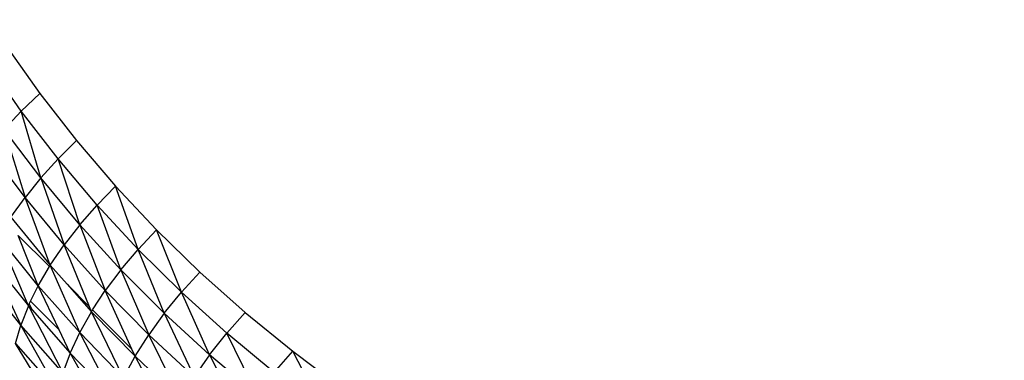
# Model space of a CAD drawing. Units: millimetres. Extents: x 528 to 9195, y -251 to 9276.
# Drawn here: x 5135 to 5158, y 2964 to 2972 of the extents above; entities that cross this region are included whole.
import ezdxf

# ---------------------------------------------------------------- set-up
doc = ezdxf.new("R2010")
doc.units = ezdxf.units.MM
doc.layers.add('Strefa bezpieczna', color=8, linetype='Continuous')
doc.dimstyles.get("Standard").update_dxf_attribs({"dimtxt": 180, "dimasz": 200, "dimexe": 0.18, "dimexo": 0.0625, "dimgap": 200, "dimtad": 0, "dimtih": 1, "dimtoh": 1, "dimlfac": 0.001, "dimzin": 0, "dimdsep": 46, "dimtxsty": 'Standard', "dimcen": 0.09, "dimse1": 1, "dimse2": 1, "dimadec": 0, "dimazin": 0, "dimtfac": 1, "dimtdec": 4, "dimtofl": 0, "dimtmove": 0, "dimatfit": 3, "dimfxl": 0, "dimtolj": 1, "dimtzin": 0, "dimarcsym": 0})

# ---------------------------------------------------------------- blocks, each defined once
blk = doc.blocks.new('*D1')
at = {"layer": 'Defpoints', "color": 0, "transparency": 16777216}
for p in [(9187.201, 9158.1), (2454.705, 2039.343), (9187.201, 1540.038)]:
    blk.add_point(p, dxfattribs=at)
at = {"layer": 'Strefa bezpieczna', "color": 0, "lineweight": -2, "transparency": 16777216}
for p, q in [((2654.705, 9158.1), (5350.953, 9158.1)), ((8987.201, 9158.1), (6290.953, 9158.1))]:
    blk.add_line(p, q, dxfattribs=at)
at = {"layer": 'Strefa bezpieczna', "color": 0, "transparency": 16777216}
for points in [[(2654.705, 9191.433), (2654.705, 9124.766), (2454.705, 9158.1)], [(8987.201, 9191.433), (8987.201, 9124.766), (9187.201, 9158.1)]]:
    blk.add_solid(points, dxfattribs=at)
at = {"layer": 'Strefa bezpieczna', "color": 0, "transparency": 16777216, "insert": (5820.953, 9158.1), "char_height": 180, "attachment_point": 5}
blk.add_mtext('\\A1;6.73', dxfattribs=at)
blk = doc.blocks.new('*D3')
at = {"layer": 'Defpoints', "color": 0, "transparency": 16777216}
for p in [(5632.668, 6469.396), (1721.78, 1241.936), (4606.623, 1241.936)]:
    blk.add_point(p, dxfattribs=at)
at = {"layer": 'Strefa bezpieczna', "color": 0, "lineweight": -2, "transparency": 16777216}
for p, q in [((1721.78, 6269.396), (1721.78, 4145.666)), ((1721.78, 1441.936), (1721.78, 3565.666))]:
    blk.add_line(p, q, dxfattribs=at)
at = {"layer": 'Strefa bezpieczna', "color": 0, "transparency": 16777216}
for points in [[(1688.446, 6269.396), (1755.113, 6269.396), (1721.78, 6469.396)], [(1688.446, 1441.936), (1755.113, 1441.936), (1721.78, 1241.936)]]:
    blk.add_solid(points, dxfattribs=at)
at = {"layer": 'Strefa bezpieczna', "color": 0, "transparency": 16777216, "insert": (1721.78, 3855.666), "char_height": 180, "attachment_point": 5}
blk.add_mtext('\\A1;5.23', dxfattribs=at)
blk = doc.blocks.new('*D4')
at = {"layer": 'Defpoints', "color": 0, "transparency": 16777216}
for p in [(3939.783, 8682.856), (3939.783, 1880.56), (7694.555, 1722.376)]:
    blk.add_point(p, dxfattribs=at)
at = {"layer": 'Strefa bezpieczna', "color": 0, "lineweight": -2, "transparency": 16777216}
for p, q in [((4139.783, 8682.856), (5347.169, 8682.856)), ((7494.555, 8682.856), (6287.169, 8682.856))]:
    blk.add_line(p, q, dxfattribs=at)
at = {"layer": 'Strefa bezpieczna', "color": 0, "transparency": 16777216}
for points in [[(4139.783, 8716.19), (4139.783, 8649.523), (3939.783, 8682.856)], [(7494.555, 8716.19), (7494.555, 8649.523), (7694.555, 8682.856)]]:
    blk.add_solid(points, dxfattribs=at)
at = {"layer": 'Strefa bezpieczna', "color": 0, "transparency": 16777216, "insert": (5817.169, 8682.856), "char_height": 180, "attachment_point": 5}
blk.add_mtext('\\A1;3.75', dxfattribs=at)

msp = doc.modelspace()

# ---------------------------------------------------------------- linework, layer by layer
for p, q in [((5134.198, 2971.5), (5135.01, 2970.354)), ((5134.577, 2969.941), (5133.766, 2971.101)), ((5134.577, 2969.941), (5135.01, 2970.354)), ((5135.01, 2970.354), (5135.874, 2969.248)), ((5134.172, 2969.509), (5134.577, 2969.941)), ((5135.035, 2968.373), (5134.577, 2969.941)), ((5135.44, 2968.82), (5134.577, 2969.941)), ((5135.035, 2968.373), (5134.172, 2969.509)), ((5134.172, 2969.509), (5134.665, 2967.915)), ((5134.665, 2967.915), (5133.801, 2969.066)), ((5135.44, 2968.82), (5135.874, 2969.248)), ((5135.874, 2969.248), (5136.789, 2968.181)), ((5135.035, 2968.373), (5135.44, 2968.82)), ((5136.354, 2967.738), (5135.44, 2968.82)), ((5135.949, 2967.276), (5135.44, 2968.82)), ((5135.035, 2968.373), (5134.665, 2967.915)), ((5135.949, 2967.276), (5135.035, 2968.373)), ((5135.035, 2968.373), (5135.581, 2966.803)), ((5136.354, 2967.738), (5136.789, 2968.181)), ((5136.789, 2968.181), (5137.754, 2967.154)), ((5137.319, 2966.696), (5136.789, 2968.181)), ((5134.335, 2967.451), (5134.665, 2967.915)), ((5135.254, 2966.324), (5134.665, 2967.915)), ((5135.581, 2966.803), (5134.665, 2967.915)), ((5135.949, 2967.276), (5136.354, 2967.738)), ((5136.915, 2966.219), (5136.354, 2967.738)), ((5137.319, 2966.696), (5136.354, 2967.738)), ((5134.335, 2967.451), (5135.254, 2966.324)), ((5135.949, 2967.276), (5135.581, 2966.803)), ((5135.949, 2967.276), (5136.549, 2965.731)), ((5136.915, 2966.219), (5135.949, 2967.276)), ((5134.974, 2965.847), (5134.05, 2966.987)), ((5134.743, 2965.378), (5134.05, 2966.987)), ((5135.237, 2966.294), (5134.504, 2967.027)), ((5134.974, 2965.847), (5134.504, 2967.027)), ((5137.319, 2966.696), (5137.754, 2967.154)), ((5137.754, 2967.154), (5138.769, 2966.166)), ((5138.334, 2965.693), (5137.754, 2967.154)), ((5135.254, 2966.324), (5135.581, 2966.803)), ((5136.549, 2965.731), (5135.581, 2966.803)), ((5136.177, 2965.354), (5135.581, 2966.803)), ((5133.814, 2966.531), (5134.565, 2964.924)), ((5133.814, 2966.531), (5134.743, 2965.378)), ((5136.915, 2966.219), (5137.319, 2966.696)), ((5137.931, 2965.201), (5137.319, 2966.696)), ((5138.334, 2965.693), (5137.319, 2966.696)), ((5134.974, 2965.847), (5135.237, 2966.294)), ((5135.237, 2966.294), (5135.254, 2966.324)), ((5135.949, 2964.747), (5135.254, 2966.324)), ((5135.254, 2966.324), (5135.652, 2965.879)), ((5134.565, 2964.924), (5133.629, 2966.088)), ((5136.915, 2966.219), (5136.549, 2965.731)), ((5136.915, 2966.219), (5137.567, 2964.698)), ((5137.931, 2965.201), (5136.915, 2966.219)), ((5138.334, 2965.693), (5138.769, 2966.166)), ((5138.769, 2966.166), (5139.833, 2965.217)), ((5134.794, 2965.483), (5134.974, 2965.847)), ((5135.949, 2964.747), (5134.974, 2965.847)), ((5135.465, 2964.813), (5134.974, 2965.847)), ((5136.177, 2965.354), (5135.652, 2965.879)), ((5135.652, 2965.879), (5136.225, 2965.237)), ((5136.252, 2965.279), (5136.549, 2965.731)), ((5137.567, 2964.698), (5136.549, 2965.731)), ((5137.17, 2964.361), (5136.549, 2965.731)), ((5137.931, 2965.201), (5138.334, 2965.693)), ((5139.399, 2964.73), (5138.334, 2965.693)), ((5138.998, 2964.224), (5138.334, 2965.693)), ((5134.743, 2965.378), (5134.565, 2964.924)), ((5134.743, 2965.378), (5134.763, 2965.419)), ((5134.743, 2965.378), (5135.555, 2963.801)), ((5134.743, 2965.378), (5134.831, 2965.278)), ((5134.763, 2965.419), (5134.794, 2965.483)), ((5134.763, 2965.419), (5134.831, 2965.278)), ((5135.465, 2964.813), (5134.794, 2965.483)), ((5134.831, 2965.278), (5135.725, 2964.265)), ((5135.949, 2964.747), (5136.225, 2965.237)), ((5136.225, 2965.237), (5136.177, 2965.354)), ((5136.225, 2965.237), (5136.252, 2965.279)), ((5136.977, 2963.686), (5136.225, 2965.237)), ((5136.225, 2965.237), (5137.248, 2964.191)), ((5137.17, 2964.361), (5136.252, 2965.279)), ((5137.931, 2965.201), (5137.567, 2964.698)), ((5138.998, 2964.224), (5137.931, 2965.201)), ((5137.931, 2965.201), (5138.637, 2963.706)), ((5139.399, 2964.73), (5139.833, 2965.217)), ((5139.833, 2965.217), (5140.947, 2964.309)), ((5134.443, 2964.491), (5134.565, 2964.924)), ((5135.443, 2963.359), (5134.565, 2964.924)), ((5135.555, 2963.801), (5134.565, 2964.924)), ((5135.725, 2964.265), (5135.465, 2964.813)), ((5135.725, 2964.265), (5135.949, 2964.747)), ((5136.759, 2963.193), (5135.949, 2964.747)), ((5136.977, 2963.686), (5135.949, 2964.747)), ((5137.248, 2964.191), (5137.567, 2964.698)), ((5138.637, 2963.706), (5137.567, 2964.698)), ((5138.321, 2963.184), (5137.567, 2964.698)), ((5138.998, 2964.224), (5139.399, 2964.73)), ((5140.114, 2963.286), (5139.399, 2964.73)), ((5140.513, 2963.808), (5139.399, 2964.73)), ((5135.389, 2962.947), (5134.443, 2964.491)), ((5134.443, 2964.491), (5135.443, 2963.359)), ((5135.725, 2964.265), (5135.555, 2963.801)), ((5135.725, 2964.265), (5136.598, 2962.718)), ((5135.725, 2964.265), (5136.759, 2963.193)), ((5137.248, 2964.191), (5137.17, 2964.361)), ((5138.998, 2964.224), (5138.637, 2963.706)), ((5140.114, 2963.286), (5138.998, 2964.224)), ((5138.998, 2964.224), (5139.757, 2962.753)), ((5140.513, 2963.808), (5140.947, 2964.309)), ((5140.947, 2964.309), (5142.11, 2963.441)), ((5141.677, 2962.925), (5140.947, 2964.309)), ((5136.977, 2963.686), (5137.248, 2964.191)), ((5138.056, 2962.666), (5137.248, 2964.191)), ((5137.248, 2964.191), (5138.321, 2963.184))]:
    msp.add_line(p, q)

# ---------------------------------------------------------------- dimensions: what is measured, and where the dimension line sits
at = {"layer": 'Strefa bezpieczna'}
for base, p1, p2, picture, middle in [((9187.201, 9158.1), (2454.705, 2039.343), (9187.201, 1540.038), '*D1', (5820.953, 9158.1)), ((3939.783, 8682.856), (7694.555, 1722.376), (3939.783, 1880.56), '*D4', (5817.169, 8682.856))]:
    dim = msp.add_linear_dim(base=base, p1=p1, p2=p2, dimstyle='Standard', dxfattribs=at)
    dim.commit()
    dim.dimension.update_dxf_attribs({"geometry": picture, "text_midpoint": middle})
dim = msp.add_linear_dim(base=(1721.78, 1241.936), p1=(5632.668, 6469.396), p2=(4606.623, 1241.936), angle=90, dimstyle='Standard', dxfattribs=at)
dim.commit()
dim.dimension.update_dxf_attribs({"geometry": '*D3', "text_midpoint": (1721.78, 3855.666)})

doc.saveas('drawing.dxf')
